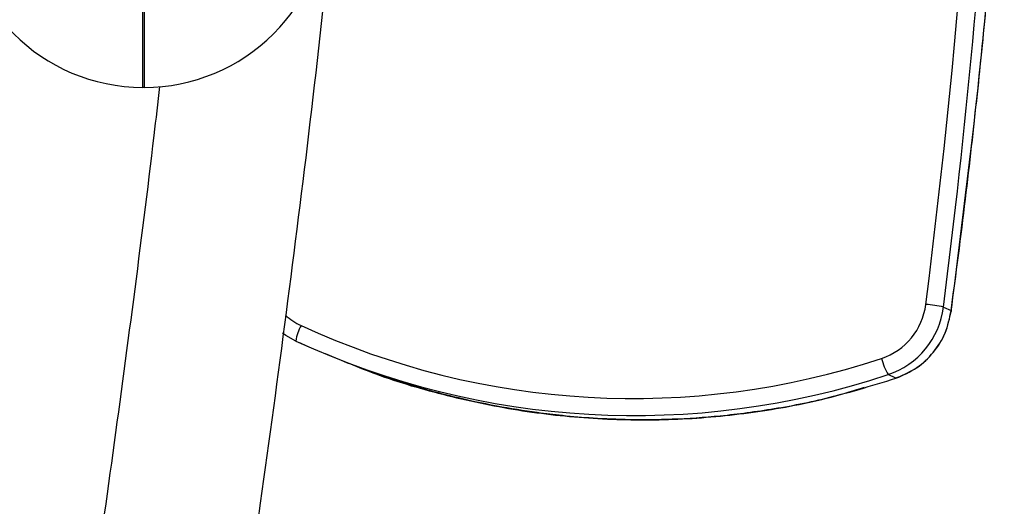
# Paper-space layout '_Bottom' of a CAD drawing. Units: millimetres. Extents: x -195 to 506, y -625 to 133.
# Drawn here: x 346 to 467, y -296 to -236 of the extents above; entities that cross this region are included whole.
import ezdxf

# ---------------------------------------------------------------- set-up
doc = ezdxf.new("R2010")
doc.units = ezdxf.units.MM

psp = doc.layouts.new('_Bottom')

# ---------------------------------------------------------------- linework, layer by layer
at = {"color": 7, "linetype": 'Continuous', "lineweight": 25}
for p, q in [((360.89, -244.55), (360.88, -224.57)), ((361.09, -244.55), (361.08, -224.57)), ((361.09, -244.55), (360.89, -244.55)), ((459.18, -271.5), (460.12, -271.93)), ((380.11, -275.84), (381.07, -276.28)), ((453.34, -280.21), (452.38, -279.77))]:
    psp.add_line(p, q, dxfattribs=at)
at = {"color": 7, "linetype": 'Continuous', "lineweight": 25, "flags": 128}
for points in [[(460.12, -271.93), (460.13, -272.03), (460.11, -272.05)], [(379.68, -275.65), (378.46, -274.97), (378.05, -274.69)], [(453.5, -280.12), (453.49, -280.14), (453.34, -280.21)]]:
    psp.add_lwpolyline(points, dxfattribs=at)
at = {"color": 7, "linetype": 'Continuous', "lineweight": 25}
for centre, radius, start, end in [((-536.33, -145.24), 1001.28, 352.7754, 4.51791), ((-537.05, -145.25), 1004.19, 352.77778, 356.5165), ((360.89, -222.15), 22.4, 180.0048, 270.0044), ((361.09, -222.15), 22.4, 270.0032, 0.0036), ((449.03, -270.16), 8.03, 288.3563, 352.8073), ((449.21, -270.24), 10.04, 288.3563, 352.8073), ((454.86, -292.28), 21.23, 78.2645, 84.2089), ((383.64, -266.57), 7.91, 228.5409, 245.1619), ((384.34, -276.15), 4.68, 149.1102, 173.9228), ((421.05, -185.64), 97.06, 245.1918, 288.3225), ((421.24, -185.75), 99.04, 245.1918, 288.3225), ((459.32, -275.76), 8.02, 194.5918, 210.0117)]:
    psp.add_arc(centre, radius, start, end, dxfattribs=at)
for points, knots in [([(460.11, -272.05), (460.71, -267.45), (461.87, -258.58), (463.32, -245.71), (464.52, -233.79), (465.47, -222.81), (466.15, -214.18), (466.47, -209.21), (466.58, -207.58)], [0, 0, 0, 0, 0.214891, 0.414697, 0.599531, 0.76948, 0.924613, 1, 1, 1, 1]), ([(460.12, -271.93), (461.49, -261.15), (464.22, -239.54), (465.83, -217.78), (466.63, -206.88)], [0, 0, 0, 0, 0.499117, 1, 1, 1, 1]), ([(384.13, -224.62), (383.25, -232.68), (381.51, -248.55), (378.5, -272.17), (375.73, -292.87), (373.82, -305.75), (373.07, -310.86)], [0, 0, 0, 0, 0.2797249, 0.5507116, 0.8216388, 1, 1, 1, 1]), ([(353.36, -316.2), (353.64, -314.35), (354.95, -305.83), (357.1, -290.62), (359.8, -270.55), (361.75, -255.15), (362.76, -246.43), (362.99, -244.43)], [0, 0, 0, 0, 0.077495, 0.356995, 0.636594, 0.91634, 1, 1, 1, 1]), ([(218.43, -269.71), (220.94, -270.61), (226.27, -272.53), (234.71, -275.57), (244.07, -278.95), (253.39, -282.3), (261.01, -285.05), (266.68, -287.09), (271.11, -288.68), (275.72, -290.34), (280.18, -291.95), (284.33, -293.44), (288.14, -294.81), (291.92, -296.17), (297.26, -298.09), (304.28, -300.62), (313.1, -303.79), (322.41, -307.14), (332.21, -310.67), (341.56, -314.03), (350.01, -317.07), (359.52, -320.49), (371.19, -324.69), (385.64, -329.89), (401.08, -335.45), (417.51, -341.36), (433.39, -347.07), (443.79, -350.81), (448.38, -352.46)], [0, 0, 0, 0, 0.03268, 0.069348, 0.110007, 0.154655, 0.190859, 0.209372, 0.228649, 0.24869, 0.269496, 0.286819, 0.302762, 0.319219, 0.336189, 0.372413, 0.410774, 0.451271, 0.493905, 0.538676, 0.573275, 0.604181, 0.662734, 0.7256, 0.792779, 0.864272, 0.940077, 1, 1, 1, 1]), ([(453.34, -280.21), (454.22, -279.83), (455.95, -279.08), (458, -277.11), (459.53, -274.71), (459.92, -272.86), (460.12, -271.93)], [0, 0, 0, 0, 0.256947, 0.499314, 0.748805, 1, 1, 1, 1]), ([(453.5, -280.12), (454.34, -279.76), (456.01, -279.02), (458.02, -277.09), (459.52, -274.74), (459.91, -272.94), (460.11, -272.05)], [0, 0, 0, 0, 0.24994, 0.499926, 0.74978, 1, 1, 1, 1]), ([(383.29, -277.17), (385.35, -278.04), (390.22, -280.12), (398.33, -282.47), (407.45, -284.34), (416.74, -285.3), (426.03, -285.4), (435.22, -284.59), (444.4, -282.96), (450.32, -281.14), (453.34, -280.21)], [0, 0, 0, 0, 0.0927694, 0.2198325, 0.3507285, 0.4799994, 0.6086113, 0.7388224, 0.866714, 1, 1, 1, 1]), ([(388.08, -279.11), (389.78, -279.7), (393.36, -280.96), (398.79, -282.45), (404.18, -283.61), (408.67, -284.33), (412.62, -284.8), (416.4, -285.12), (420.89, -285.3), (426.1, -285.25), (432.03, -284.86), (438.65, -283.96), (444.58, -282.81), (448.21, -281.7), (449.47, -281.31)], [0, 0, 0, 0, 0.085454, 0.180823, 0.268574, 0.348921, 0.398413, 0.458712, 0.530543, 0.613902, 0.708942, 0.816047, 0.935865, 1, 1, 1, 1])]:
    psp.add_open_spline(points, degree=3, knots=knots, dxfattribs=at)

doc.saveas('drawing.dxf')
